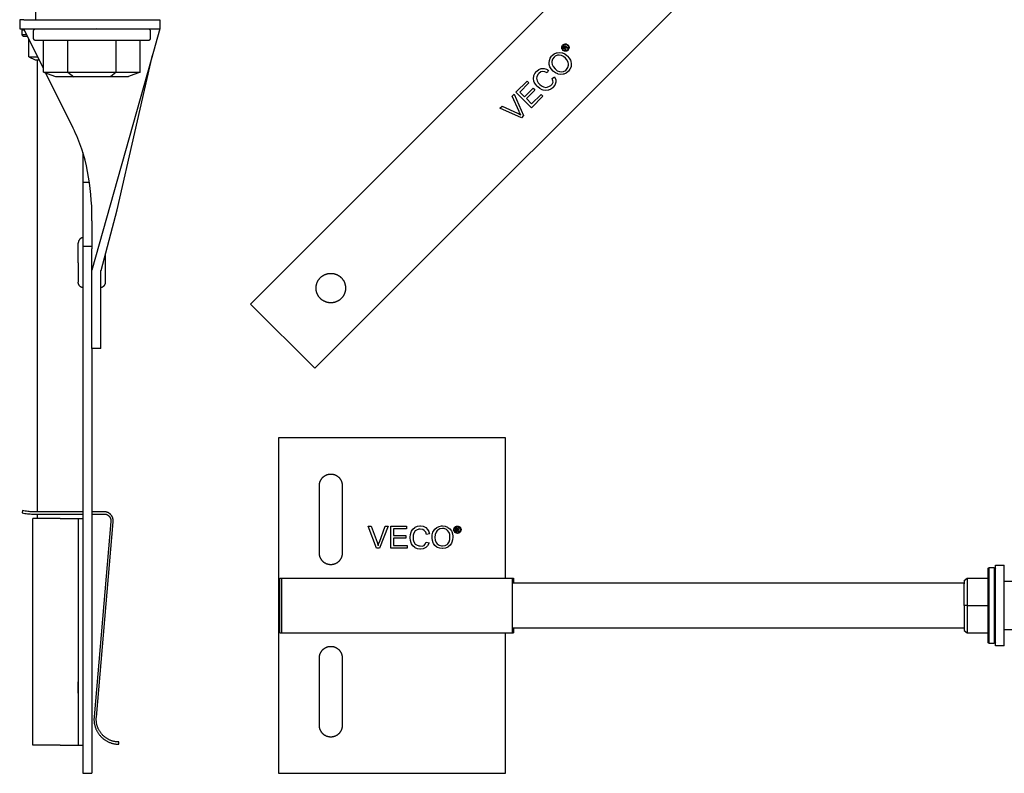
# Model space of a CAD drawing. Units: millimetres. Extents: x 2168 to 2909, y 348 to 669.
# Drawn here: x 2168 to 2385, y 348 to 514 of the extents above; entities that cross this region are included whole.
import ezdxf

# ---------------------------------------------------------------- set-up
doc = ezdxf.new("R2010")
doc.units = ezdxf.units.MM
doc.header["$LTSCALE"] = 100
doc.layers.add('GIP_Visible', color=7, linetype='Continuous')

# ---------------------------------------------------------------- blocks, each defined once
blk = doc.blocks.new('VECO-Isotherm-GP-D10-160-M8+ZB_1')
at = {"layer": 'GIP_Visible'}
for points in [[(3.56, 166.18), (3.56, 175.08)], [(0.93, 166.18), (0.22, 166.18), (0.05, 166.18), (0.01, 166.18), (0, 166.18), (0, 166.18), (0, 166.18), (0, 166.18), (0, 166.18), (0, 166.18)], [(0, 166.18), (0, 164.18), (5.92, 164.18)], [(0.92, 166.18), (0.92, 166.18), (0.92, 166.18), (0.92, 166.18), (0.93, 166.18), (0.94, 166.18), (1, 166.18), (1.27, 166.18), (2.39, 166.18), (5.92, 166.18)], [(5.92, 166.18), (30.92, 166.18), (30.92, 166.18)], [(12.41, 166.17), (12.4, 166.17), (12.4, 166.17), (12.4, 166.17), (12.4, 166.17), (12.4, 166.17), (12.4, 166.17), (12.4, 166.17)], [(30.92, 166.18), (30.92, 164.18)], [(0.56, 163.91), (0.83, 164.18)], [(0.56, 163.91), (0.56, 163.91), (0.56, 163.91), (0.56, 163.91), (0.56, 163.91), (0.56, 163.91), (0.57, 163.91), (0.59, 163.91), (0.68, 163.91), (1.05, 163.91)], [(0.56, 162.86), (0.56, 163.91)], [(0.77, 162.56), (0.56, 162.86)], [(1.58, 162.86), (0.81, 162.86), (0.62, 162.86), (0.57, 162.86), (0.56, 162.86), (0.56, 162.86), (0.56, 162.86), (0.56, 162.86), (0.56, 162.86), (0.56, 162.86)], [(5.25, 155.44), (0.92, 164.18)], [(3.06, 163.69), (3.06, 163.7), (3.06, 163.71), (3.06, 163.72), (3.06, 163.73), (3.06, 163.74), (3.06, 163.75), (3.06, 163.77), (3.07, 163.78), (3.07, 163.79), (3.07, 163.8), (3.07, 163.81), (3.08, 163.82), (3.08, 163.83), (3.08, 163.85), (3.09, 163.86), (3.09, 163.87), (3.1, 163.88), (3.1, 163.89), (3.11, 163.9), (3.11, 163.91), (3.12, 163.92), (3.12, 163.93), (3.13, 163.95), (3.14, 163.96), (3.14, 163.97), (3.15, 163.98), (3.16, 163.99), (3.17, 164), (3.18, 164.01), (3.18, 164.02), (3.19, 164.03), (3.2, 164.03), (3.21, 164.04), (3.22, 164.05), (3.23, 164.06), (3.24, 164.07), (3.25, 164.08), (3.26, 164.08), (3.27, 164.09), (3.28, 164.1), (3.29, 164.1), (3.3, 164.11), (3.31, 164.12), (3.32, 164.12), (3.33, 164.13), (3.34, 164.13), (3.36, 164.14), (3.37, 164.14), (3.38, 164.15), (3.39, 164.15), (3.4, 164.16), (3.41, 164.16), (3.42, 164.16), (3.44, 164.16), (3.45, 164.17), (3.46, 164.17), (3.47, 164.17), (3.48, 164.17), (3.49, 164.17), (3.5, 164.18), (3.51, 164.18), (3.53, 164.18), (3.54, 164.18), (3.55, 164.18)], [(3.06, 162.07), (3.06, 163.69)], [(5.92, 164.18), (30.92, 164.18), (30.92, 164.18)], [(16.96, 164.23), (17.01, 164.18)], [(28.3, 164.18), (28.31, 164.18), (28.32, 164.18), (28.33, 164.18), (28.34, 164.18), (28.35, 164.17), (28.36, 164.17), (28.37, 164.17), (28.38, 164.17), (28.4, 164.17), (28.41, 164.16), (28.42, 164.16), (28.43, 164.16), (28.44, 164.16), (28.45, 164.15), (28.46, 164.15), (28.48, 164.14), (28.49, 164.14), (28.5, 164.13), (28.51, 164.13), (28.52, 164.12), (28.53, 164.12), (28.54, 164.11), (28.55, 164.1), (28.56, 164.1), (28.57, 164.09), (28.58, 164.08), (28.59, 164.08), (28.6, 164.07), (28.61, 164.06), (28.62, 164.05), (28.63, 164.04), (28.64, 164.03), (28.65, 164.03), (28.66, 164.02), (28.67, 164.01), (28.68, 164), (28.68, 163.99), (28.69, 163.98), (28.7, 163.97), (28.71, 163.96), (28.71, 163.95), (28.72, 163.93), (28.72, 163.92), (28.73, 163.91), (28.74, 163.9), (28.74, 163.89), (28.75, 163.88), (28.75, 163.87), (28.75, 163.86), (28.76, 163.85), (28.76, 163.83), (28.77, 163.82), (28.77, 163.81), (28.77, 163.8), (28.77, 163.79), (28.78, 163.78), (28.78, 163.77), (28.78, 163.75), (28.78, 163.74), (28.78, 163.73), (28.78, 163.72), (28.78, 163.71), (28.78, 163.7), (28.78, 163.69)], [(28.78, 163.69), (28.78, 162.07)], [(30.92, 164.18), (28.99, 157.31)], [(0.77, 162.56), (0.77, 162.56), (0.77, 162.56), (0.77, 162.56), (0.77, 162.56), (0.77, 162.56), (0.78, 162.56), (0.83, 162.56), (1, 162.56), (1.73, 162.56)], [(1.99, 158.01), (1.99, 162.03)], [(3.38, 161.61), (3.37, 161.61), (3.36, 161.62), (3.36, 161.62), (3.35, 161.62), (3.34, 161.63), (3.33, 161.63), (3.32, 161.64), (3.31, 161.64), (3.31, 161.64), (3.3, 161.65), (3.29, 161.65), (3.28, 161.66), (3.27, 161.66), (3.27, 161.67), (3.26, 161.67), (3.25, 161.68), (3.24, 161.69), (3.24, 161.69), (3.23, 161.7), (3.22, 161.7), (3.22, 161.71), (3.21, 161.72), (3.2, 161.72), (3.2, 161.73), (3.19, 161.74), (3.18, 161.74), (3.18, 161.75), (3.17, 161.76), (3.16, 161.77), (3.16, 161.77), (3.15, 161.78), (3.15, 161.79), (3.14, 161.8), (3.14, 161.81), (3.13, 161.81), (3.13, 161.82), (3.12, 161.83), (3.12, 161.84), (3.11, 161.85), (3.11, 161.86), (3.1, 161.86), (3.1, 161.87), (3.1, 161.88), (3.09, 161.89), (3.09, 161.9), (3.08, 161.91), (3.08, 161.92), (3.08, 161.93), (3.08, 161.94), (3.07, 161.94), (3.07, 161.95), (3.07, 161.96), (3.07, 161.97), (3.07, 161.98), (3.06, 161.99), (3.06, 162), (3.06, 162.01), (3.06, 162.02), (3.06, 162.03), (3.06, 162.04), (3.06, 162.04), (3.06, 162.05), (3.06, 162.06), (3.06, 162.07)], [(28.46, 161.61), (28.46, 161.61), (3.38, 161.61), (3.38, 161.61)], [(5.25, 154.61), (5.25, 161.61)], [(10.58, 154.61), (10.58, 161.61)], [(21.25, 154.61), (21.25, 161.61)], [(26.59, 154.61), (26.59, 161.61)], [(28.78, 162.07), (28.78, 162.06), (28.78, 162.05), (28.78, 162.04), (28.78, 162.04), (28.78, 162.03), (28.78, 162.02), (28.78, 162.01), (28.78, 162), (28.78, 161.99), (28.78, 161.98), (28.78, 161.97), (28.77, 161.96), (28.77, 161.95), (28.77, 161.94), (28.77, 161.94), (28.76, 161.93), (28.76, 161.92), (28.76, 161.91), (28.75, 161.9), (28.75, 161.89), (28.75, 161.88), (28.74, 161.87), (28.74, 161.86), (28.74, 161.86), (28.73, 161.85), (28.73, 161.84), (28.72, 161.83), (28.72, 161.82), (28.71, 161.81), (28.71, 161.81), (28.7, 161.8), (28.7, 161.79), (28.69, 161.78), (28.69, 161.77), (28.68, 161.77), (28.67, 161.76), (28.67, 161.75), (28.66, 161.74), (28.65, 161.74), (28.65, 161.73), (28.64, 161.72), (28.63, 161.72), (28.63, 161.71), (28.62, 161.7), (28.61, 161.7), (28.61, 161.69), (28.6, 161.69), (28.59, 161.68), (28.58, 161.67), (28.58, 161.67), (28.57, 161.66), (28.56, 161.66), (28.55, 161.65), (28.54, 161.65), (28.54, 161.64), (28.53, 161.64), (28.52, 161.64), (28.51, 161.63), (28.5, 161.63), (28.5, 161.62), (28.49, 161.62), (28.48, 161.62), (28.47, 161.61), (28.46, 161.61)], [(1.99, 158.01), (3.98, 158.01)], [(1.99, 158.01), (3.42, 157.36)], [(3.42, 157.36), (3.42, 157.36), (3.42, 157.36), (3.42, 157.36), (3.42, 157.36), (3.43, 157.36), (3.44, 157.36), (3.48, 157.36), (3.65, 157.36), (4.3, 157.36)], [(3.92, 57.68), (3.92, 157.36)], [(28.99, 157.31), (15.92, 110.93)], [(5.25, 154.61), (10.58, 154.61)], [(5.25, 154.61), (7.87, 153.63)], [(11.79, 142.24), (5.76, 154.42)], [(10.58, 154.61), (11.92, 153.61)], [(10.58, 154.61), (21.25, 154.61)], [(21.25, 154.61), (20.01, 153.61)], [(21.25, 154.61), (23.92, 154.61)], [(23.92, 154.61), (26.59, 154.61)], [(26.59, 154.61), (23.97, 153.63)], [(7.92, 153.61), (7.87, 153.63)], [(11.92, 153.61), (9.07, 153.61), (8.21, 153.61), (7.99, 153.61), (7.94, 153.61), (7.93, 153.61), (7.92, 153.61), (7.92, 153.61), (7.92, 153.61), (7.92, 153.61)], [(20.01, 153.61), (11.92, 153.61)], [(22.85, 153.61), (20.01, 153.61)], [(23.92, 153.61), (22.85, 153.61)], [(23.97, 153.63), (23.92, 153.61)], [(15.92, 122.42), (15.91, 123.74), (15.87, 125.06), (15.79, 126.36), (15.69, 127.66), (15.56, 128.95), (15.4, 130.23), (15.2, 131.49), (14.97, 132.74), (14.7, 133.98), (14.4, 135.21), (14.06, 136.42), (13.69, 137.62), (13.27, 138.8), (12.82, 139.97), (12.58, 140.54), (12.33, 141.11), (12.07, 141.68), (11.79, 142.24)], [(13.92, 136.89), (13.92, 130.29)], [(15.39, 130.29), (13.92, 130.29)], [(13.92, 130.29), (13.92, 116.14)], [(15.92, 121.82), (15.92, 122.42)], [(15.92, 121.82), (15.92, 116.14)], [(13.92, 118.12), (13.9, 118.12), (13.88, 118.12), (13.86, 118.12), (13.85, 118.11), (13.83, 118.11), (13.81, 118.11), (13.79, 118.1), (13.77, 118.1), (13.75, 118.09), (13.73, 118.09), (13.71, 118.08), (13.69, 118.07), (13.67, 118.07), (13.65, 118.06), (13.64, 118.05), (13.62, 118.04), (13.59, 118.03), (13.57, 118.02), (13.54, 118.01), (13.51, 117.99), (13.49, 117.98), (13.46, 117.96), (13.44, 117.95), (13.42, 117.93), (13.39, 117.91), (13.37, 117.89), (13.35, 117.87), (13.32, 117.85), (13.3, 117.83), (13.28, 117.81), (13.26, 117.79), (13.24, 117.77), (13.22, 117.75), (13.2, 117.72), (13.18, 117.7), (13.16, 117.67), (13.14, 117.65), (13.12, 117.62), (13.11, 117.6), (13.09, 117.57), (13.08, 117.54), (13.06, 117.52), (13.05, 117.49), (13.03, 117.46), (13.02, 117.43), (13.01, 117.41), (13, 117.38), (12.99, 117.35), (12.98, 117.32), (12.97, 117.29), (12.96, 117.26), (12.95, 117.24), (12.94, 117.21), (12.94, 117.18), (12.93, 117.15), (12.93, 117.12), (12.92, 117.09), (12.92, 117.06), (12.91, 117.03), (12.91, 117.01), (12.91, 116.98), (12.91, 116.95), (12.91, 116.92), (12.91, 116.9)], [(17.92, 118.04), (17.92, 118)], [(17.92, 118), (17.92, 118.03)], [(12.91, 112.6), (12.91, 116.9), (12.91, 116.9)], [(15.92, 116.14), (13.92, 116.14)], [(13.92, 116.14), (13.92, 0)], [(15.92, 116.14), (15.92, 115.65)], [(15.92, 110.93), (15.92, 115.65)], [(18.86, 114.3), (18.86, 112.6)], [(12.91, 112.6), (12.91, 108.31), (12.91, 108.31)], [(15.92, 94.86), (15.92, 110.93)], [(18.86, 112.6), (18.86, 108.31), (18.86, 108.31)], [(12.91, 108.31), (12.91, 108.32)], [(13.92, 107.08), (13.9, 107.09), (13.88, 107.09), (13.86, 107.09), (13.85, 107.09), (13.83, 107.1), (13.81, 107.1), (13.79, 107.11), (13.77, 107.11), (13.75, 107.12), (13.73, 107.12), (13.71, 107.13), (13.69, 107.13), (13.67, 107.14), (13.65, 107.15), (13.64, 107.16), (13.62, 107.16), (13.59, 107.18), (13.57, 107.19), (13.54, 107.2), (13.51, 107.22), (13.49, 107.23), (13.46, 107.25), (13.44, 107.26), (13.42, 107.28), (13.39, 107.3), (13.37, 107.31), (13.35, 107.33), (13.32, 107.35), (13.3, 107.37), (13.28, 107.4), (13.26, 107.42), (13.24, 107.44), (13.22, 107.46), (13.2, 107.49), (13.18, 107.51), (13.16, 107.53), (13.14, 107.56), (13.12, 107.58), (13.11, 107.61), (13.09, 107.64), (13.08, 107.66), (13.06, 107.69), (13.05, 107.72), (13.03, 107.75), (13.02, 107.77), (13.01, 107.8), (13, 107.83), (12.99, 107.86), (12.98, 107.89), (12.97, 107.92), (12.96, 107.94), (12.95, 107.97), (12.94, 108), (12.94, 108.03), (12.93, 108.06), (12.93, 108.09), (12.92, 108.12), (12.92, 108.14), (12.91, 108.17), (12.91, 108.2), (12.91, 108.23), (12.91, 108.26), (12.91, 108.29), (12.91, 108.31)], [(18.86, 108.31), (18.86, 108.29), (18.86, 108.26), (18.86, 108.23), (18.85, 108.2), (18.85, 108.17), (18.85, 108.14), (18.84, 108.12), (18.84, 108.09), (18.83, 108.06), (18.83, 108.03), (18.82, 108), (18.82, 107.97), (18.81, 107.94), (18.8, 107.92), (18.79, 107.89), (18.78, 107.86), (18.77, 107.83), (18.76, 107.8), (18.75, 107.77), (18.73, 107.75), (18.72, 107.72), (18.71, 107.69), (18.69, 107.66), (18.68, 107.64), (18.66, 107.61), (18.64, 107.58), (18.63, 107.56), (18.61, 107.53), (18.59, 107.51), (18.57, 107.49), (18.55, 107.46), (18.53, 107.44), (18.51, 107.42), (18.5, 107.4), (18.48, 107.39), (18.46, 107.37), (18.45, 107.36), (18.43, 107.34), (18.41, 107.33), (18.39, 107.31), (18.38, 107.3), (18.36, 107.28), (18.34, 107.27), (18.32, 107.26), (18.3, 107.24), (18.28, 107.23), (18.26, 107.22), (18.24, 107.21), (18.22, 107.2), (18.2, 107.19), (18.18, 107.18), (18.16, 107.17), (18.14, 107.16), (18.12, 107.15), (18.1, 107.15), (18.08, 107.14), (18.06, 107.13), (18.04, 107.12), (18.02, 107.12), (18, 107.11), (17.98, 107.11), (17.96, 107.1), (17.94, 107.1), (17.92, 107.09)], [(15.92, 93.69), (15.92, 93.69), (15.92, 93.69), (15.92, 93.69), (15.92, 93.69), (15.92, 93.7), (15.92, 93.71), (15.92, 93.78), (15.92, 94.02), (15.92, 94.86)], [(17.92, 93.69), (15.92, 93.69)], [(15.92, 93.69), (15.92, 0)], [(17.92, 93.69), (17.92, 93.69), (17.92, 93.69), (17.92, 93.69), (17.92, 93.69), (17.92, 93.7), (17.92, 93.71), (17.92, 93.78), (17.92, 94.02), (17.92, 94.86)], [(0.63, 57.94), (0.52, 57.46)], [(0.52, 57.46), (0.81, 57.39), (1.11, 57.33), (1.41, 57.29), (1.71, 57.25), (2.01, 57.22), (2.32, 57.2), (2.62, 57.18), (2.92, 57.18)], [(2.92, 57.68), (2.63, 57.68), (2.34, 57.69), (2.06, 57.72), (1.77, 57.74), (1.48, 57.78), (1.2, 57.83), (0.91, 57.88), (0.63, 57.94)], [(13.92, 57.68), (2.92, 57.68)], [(2.92, 57.18), (13.93, 57.18)], [(3.92, 56.18), (3.92, 57.18)], [(18.62, 57.68), (15.92, 57.68)], [(15.93, 57.18), (18.62, 57.18)], [(20.61, 55.49), (20.61, 55.54), (20.62, 55.59), (20.62, 55.64), (20.62, 55.69), (20.62, 55.74), (20.62, 55.8), (20.61, 55.85), (20.61, 55.9), (20.6, 55.95), (20.59, 56), (20.58, 56.06), (20.57, 56.11), (20.56, 56.16), (20.55, 56.21), (20.53, 56.26), (20.52, 56.31), (20.5, 56.36), (20.48, 56.41), (20.46, 56.46), (20.44, 56.51), (20.42, 56.55), (20.39, 56.6), (20.37, 56.65), (20.34, 56.69), (20.32, 56.74), (20.29, 56.78), (20.26, 56.82), (20.23, 56.87), (20.2, 56.91), (20.17, 56.95), (20.13, 56.99), (20.1, 57.02), (20.06, 57.06), (20.03, 57.1), (19.99, 57.13), (19.95, 57.17), (19.92, 57.2), (19.88, 57.23), (19.83, 57.27), (19.79, 57.3), (19.75, 57.33), (19.71, 57.36), (19.66, 57.38), (19.62, 57.41), (19.57, 57.44), (19.52, 57.46), (19.48, 57.48), (19.43, 57.51), (19.38, 57.53), (19.33, 57.55), (19.28, 57.57), (19.23, 57.58), (19.18, 57.6), (19.13, 57.61), (19.08, 57.62), (19.03, 57.64), (18.98, 57.65), (18.93, 57.65), (18.87, 57.66), (18.82, 57.67), (18.77, 57.67), (18.72, 57.68), (18.67, 57.68), (18.62, 57.68)], [(18.62, 57.18), (18.66, 57.18), (18.7, 57.18), (18.73, 57.17), (18.77, 57.17), (18.81, 57.17), (18.85, 57.16), (18.89, 57.15), (18.93, 57.15), (18.96, 57.14), (19, 57.13), (19.04, 57.12), (19.08, 57.11), (19.12, 57.09), (19.15, 57.08), (19.19, 57.07), (19.23, 57.05), (19.26, 57.03), (19.3, 57.02), (19.33, 57), (19.37, 56.98), (19.4, 56.96), (19.43, 56.94), (19.47, 56.92), (19.5, 56.89), (19.53, 56.87), (19.56, 56.85), (19.59, 56.82), (19.62, 56.79), (19.65, 56.77), (19.68, 56.74), (19.7, 56.71), (19.73, 56.69), (19.75, 56.66), (19.78, 56.63), (19.8, 56.6), (19.83, 56.57), (19.85, 56.54), (19.87, 56.51), (19.89, 56.47), (19.91, 56.44), (19.93, 56.4), (19.95, 56.37), (19.97, 56.34), (19.98, 56.3), (20, 56.26), (20.02, 56.23), (20.03, 56.19), (20.04, 56.15), (20.05, 56.11), (20.07, 56.08), (20.08, 56.04), (20.08, 56), (20.09, 55.96), (20.1, 55.92), (20.11, 55.88), (20.11, 55.84), (20.11, 55.81), (20.12, 55.77), (20.12, 55.73), (20.12, 55.69), (20.12, 55.65), (20.12, 55.61), (20.12, 55.57), (20.11, 55.54)], [(2.92, 6.18), (2.92, 56.18)], [(8.92, 56.18), (4.68, 56.18), (3.34, 56.18), (3.02, 56.18), (2.95, 56.18), (2.93, 56.18), (2.92, 56.18), (2.92, 56.18), (2.92, 56.18), (2.92, 56.18)], [(8.92, 56.18), (12.92, 56.18)], [(12.92, 56.18), (13.92, 56.18)], [(12.92, 56.18), (12.92, 6.18)], [(20.11, 55.54), (16.41, 12.43)], [(16.9, 12.38), (20.61, 55.49)], [(12.92, 17.68), (12.92, 19.45), (12.92, 20), (12.92, 20.14), (12.92, 20.17), (12.92, 20.18), (12.92, 20.18), (12.92, 20.18), (12.92, 20.18), (12.92, 20.18)], [(16.41, 12.43), (16.39, 12.29), (16.39, 12.15), (16.38, 12.01), (16.38, 11.87), (16.38, 11.73), (16.39, 11.59), (16.4, 11.44), (16.41, 11.3), (16.43, 11.16), (16.45, 11.02), (16.48, 10.87), (16.51, 10.73), (16.54, 10.59), (16.58, 10.45), (16.62, 10.31), (16.66, 10.17), (16.71, 10.04), (16.76, 9.9), (16.82, 9.77), (16.88, 9.63), (16.94, 9.5), (17, 9.37), (17.07, 9.25), (17.14, 9.12), (17.22, 9), (17.29, 8.88), (17.37, 8.76), (17.46, 8.65), (17.54, 8.53), (17.63, 8.42), (17.72, 8.32), (17.81, 8.21), (17.91, 8.11), (18.01, 8.01), (18.11, 7.91), (18.21, 7.82), (18.32, 7.72), (18.43, 7.63), (18.54, 7.54), (18.65, 7.46), (18.77, 7.38), (18.89, 7.3), (19.01, 7.22), (19.14, 7.14), (19.27, 7.07), (19.39, 7.01), (19.52, 6.94), (19.66, 6.88), (19.79, 6.83), (19.93, 6.77), (20.06, 6.72), (20.2, 6.68), (20.34, 6.63), (20.48, 6.59), (20.62, 6.56), (20.76, 6.53), (20.9, 6.5), (21.04, 6.48), (21.18, 6.46), (21.32, 6.44), (21.46, 6.43), (21.6, 6.42), (21.74, 6.41), (21.88, 6.41)], [(21.88, 6.91), (21.75, 6.91), (21.63, 6.92), (21.5, 6.93), (21.37, 6.94), (21.24, 6.95), (21.11, 6.97), (20.99, 6.99), (20.86, 7.02), (20.73, 7.05), (20.6, 7.08), (20.48, 7.11), (20.35, 7.15), (20.23, 7.19), (20.1, 7.24), (19.98, 7.29), (19.86, 7.34), (19.74, 7.39), (19.62, 7.45), (19.5, 7.51), (19.39, 7.58), (19.28, 7.65), (19.16, 7.72), (19.06, 7.79), (18.95, 7.86), (18.84, 7.94), (18.74, 8.02), (18.64, 8.1), (18.54, 8.19), (18.45, 8.28), (18.36, 8.36), (18.27, 8.46), (18.18, 8.55), (18.1, 8.64), (18.02, 8.74), (17.94, 8.84), (17.86, 8.94), (17.78, 9.05), (17.71, 9.15), (17.64, 9.26), (17.57, 9.38), (17.51, 9.49), (17.45, 9.6), (17.39, 9.72), (17.33, 9.84), (17.28, 9.96), (17.23, 10.08), (17.18, 10.21), (17.14, 10.33), (17.1, 10.46), (17.06, 10.58), (17.03, 10.71), (17, 10.84), (16.97, 10.97), (16.95, 11.1), (16.93, 11.23), (16.91, 11.36), (16.9, 11.49), (16.89, 11.62), (16.88, 11.75), (16.88, 11.87), (16.88, 12), (16.89, 12.13), (16.89, 12.26), (16.9, 12.38)], [(21.88, 6.41), (21.88, 6.91)], [(8.92, 6.18), (4.68, 6.18), (3.34, 6.18), (3.02, 6.18), (2.95, 6.18), (2.93, 6.18), (2.92, 6.18), (2.92, 6.18), (2.92, 6.18), (2.92, 6.18)], [(8.92, 6.18), (12.92, 6.18)], [(12.92, 6.18), (13.92, 6.18)], [(13.92, 0), (15.92, 0)]]:
    blk.add_lwpolyline(points, dxfattribs=at)
blk.add_lwpolyline([(17.92, 94.86), (17.92, 110.78, -0.064561), (17.94, 110.91), (21.46, 124.28), (29.29, 158.39)], format="xyb", dxfattribs=at)
blk = doc.blocks.new('VECO-Isotherm-GP-D10-160-M8+ZB_2')
at = {"layer": 'GIP_Visible'}
for points in [[(94.5, 197.96), (0, 103.46)], [(14.14, 89.32), (109.73, 184.9)], [(69.58, 160.22), (69.52, 160.06), (69.5, 160.04), (69.58, 160.06), (69.76, 160.04), (69.8, 160.03), (70, 159.98), (69.87, 159.86), (69.72, 159.9), (69.52, 159.94), (69.47, 159.94), (69.37, 159.88), (69.31, 159.82), (69.58, 159.56), (69.48, 159.47), (68.86, 160.08), (69.07, 160.29), (69.22, 160.42), (69.25, 160.44), (69.38, 160.45), (69.5, 160.39), (69.57, 160.23)], [(0, 103.46), (14.14, 89.32)], [(6.18, 74), (6.18, 62.62), (6.18, 48.48), (6.18, 25.3), (6.18, 11.17), (6.18, 0)], [(56.18, 74), (6.18, 74)], [(56.18, 43), (56.18, 74)], [(15.18, 63.5), (15.18, 63.56), (15.18, 63.61), (15.18, 63.67), (15.19, 63.72), (15.19, 63.78), (15.2, 63.84), (15.21, 63.9), (15.22, 63.95), (15.23, 64.01), (15.24, 64.07), (15.26, 64.13), (15.27, 64.19), (15.29, 64.25), (15.31, 64.3), (15.33, 64.36), (15.35, 64.42), (15.38, 64.48), (15.4, 64.54), (15.43, 64.59), (15.46, 64.65), (15.49, 64.7), (15.52, 64.76), (15.55, 64.81), (15.59, 64.87), (15.62, 64.92), (15.66, 64.97), (15.7, 65.03), (15.74, 65.08), (15.78, 65.13), (15.82, 65.17), (15.86, 65.22), (15.91, 65.27), (15.96, 65.31), (16, 65.36), (16.05, 65.4), (16.1, 65.44), (16.15, 65.48), (16.2, 65.52), (16.26, 65.56), (16.31, 65.59), (16.36, 65.63), (16.42, 65.66), (16.47, 65.69), (16.53, 65.72), (16.59, 65.75), (16.64, 65.78), (16.7, 65.8), (16.76, 65.82), (16.82, 65.85), (16.87, 65.87), (16.93, 65.89), (16.99, 65.9), (17.05, 65.92), (17.11, 65.93), (17.16, 65.95), (17.22, 65.96), (17.28, 65.97), (17.34, 65.98), (17.4, 65.98), (17.45, 65.99), (17.51, 65.99), (17.57, 66), (17.62, 66), (17.68, 66), (17.73, 66), (17.79, 66), (17.85, 65.99), (17.9, 65.99), (17.96, 65.98), (18.02, 65.98), (18.07, 65.97), (18.13, 65.96), (18.19, 65.95), (18.25, 65.93), (18.31, 65.92), (18.37, 65.9), (18.42, 65.89), (18.48, 65.87), (18.54, 65.85), (18.6, 65.82), (18.66, 65.8), (18.71, 65.78), (18.77, 65.75), (18.83, 65.72), (18.88, 65.69), (18.94, 65.66), (18.99, 65.63), (19.05, 65.59), (19.1, 65.56), (19.15, 65.52), (19.2, 65.48), (19.25, 65.44), (19.3, 65.4), (19.35, 65.36), (19.4, 65.31), (19.45, 65.27), (19.49, 65.22), (19.53, 65.17), (19.58, 65.13), (19.62, 65.08), (19.66, 65.03), (19.7, 64.97), (19.73, 64.92), (19.77, 64.87), (19.8, 64.81), (19.84, 64.76), (19.87, 64.7), (19.9, 64.65), (19.93, 64.59), (19.95, 64.54), (19.98, 64.48), (20, 64.42), (20.02, 64.36), (20.04, 64.3), (20.06, 64.25), (20.08, 64.19), (20.1, 64.13), (20.11, 64.07), (20.12, 64.01), (20.14, 63.95), (20.15, 63.9), (20.15, 63.84), (20.16, 63.78), (20.17, 63.72), (20.17, 63.67), (20.18, 63.61), (20.18, 63.56), (20.18, 63.5)], [(15.18, 48.5), (15.18, 63.5)], [(20.18, 63.5), (20.18, 48.5)], [(45.84, 53.74), (45.68, 53.67), (45.66, 53.67), (45.72, 53.62), (45.84, 53.48), (45.86, 53.45), (45.97, 53.28), (45.79, 53.28), (45.72, 53.41), (45.6, 53.59), (45.57, 53.62), (45.45, 53.65), (45.37, 53.65), (45.37, 53.28), (45.24, 53.28), (45.24, 54.15), (45.53, 54.15), (45.72, 54.14), (45.75, 54.13), (45.86, 54.04), (45.91, 53.92), (45.84, 53.75)], [(17.68, 46), (17.62, 46), (17.57, 46), (17.51, 46.01), (17.45, 46.01), (17.4, 46.02), (17.34, 46.02), (17.28, 46.03), (17.22, 46.04), (17.16, 46.05), (17.11, 46.07), (17.05, 46.08), (16.99, 46.1), (16.93, 46.11), (16.87, 46.13), (16.82, 46.15), (16.76, 46.18), (16.7, 46.2), (16.64, 46.22), (16.59, 46.25), (16.53, 46.28), (16.47, 46.31), (16.42, 46.34), (16.36, 46.37), (16.31, 46.41), (16.26, 46.44), (16.2, 46.48), (16.15, 46.52), (16.1, 46.56), (16.05, 46.6), (16, 46.64), (15.96, 46.69), (15.91, 46.73), (15.86, 46.78), (15.82, 46.83), (15.78, 46.87), (15.74, 46.92), (15.7, 46.97), (15.66, 47.03), (15.62, 47.08), (15.59, 47.13), (15.55, 47.19), (15.52, 47.24), (15.49, 47.3), (15.46, 47.35), (15.43, 47.41), (15.4, 47.46), (15.38, 47.52), (15.35, 47.58), (15.33, 47.64), (15.31, 47.7), (15.29, 47.75), (15.27, 47.81), (15.26, 47.87), (15.24, 47.93), (15.23, 47.99), (15.22, 48.05), (15.21, 48.1), (15.2, 48.16), (15.19, 48.22), (15.19, 48.28), (15.18, 48.33), (15.18, 48.39), (15.18, 48.44), (15.18, 48.5)], [(20.18, 48.5), (20.18, 48.44), (20.18, 48.39), (20.17, 48.33), (20.17, 48.28), (20.16, 48.22), (20.15, 48.16), (20.15, 48.1), (20.14, 48.05), (20.12, 47.99), (20.11, 47.93), (20.1, 47.87), (20.08, 47.81), (20.06, 47.75), (20.04, 47.7), (20.02, 47.64), (20, 47.58), (19.98, 47.52), (19.95, 47.46), (19.93, 47.41), (19.9, 47.35), (19.87, 47.3), (19.84, 47.24), (19.8, 47.19), (19.77, 47.13), (19.73, 47.08), (19.7, 47.03), (19.66, 46.97), (19.62, 46.92), (19.58, 46.87), (19.53, 46.83), (19.49, 46.78), (19.45, 46.73), (19.4, 46.69), (19.35, 46.64), (19.3, 46.6), (19.25, 46.56), (19.2, 46.52), (19.15, 46.48), (19.1, 46.44), (19.05, 46.41), (18.99, 46.37), (18.94, 46.34), (18.88, 46.31), (18.83, 46.28), (18.77, 46.25), (18.71, 46.22), (18.66, 46.2), (18.6, 46.18), (18.54, 46.15), (18.48, 46.13), (18.42, 46.11), (18.37, 46.1), (18.31, 46.08), (18.25, 46.07), (18.19, 46.05), (18.13, 46.04), (18.07, 46.03), (18.02, 46.02), (17.96, 46.02), (17.9, 46.01), (17.85, 46.01), (17.79, 46), (17.73, 46), (17.68, 46)], [(164.23, 37), (164.23, 43.31), (164.23, 45.29), (164.23, 45.77), (164.23, 45.89), (164.23, 45.91), (164.23, 45.92), (164.23, 45.92), (164.23, 45.92), (164.23, 45.92)], [(164.23, 45.92), (166.18, 45.92)], [(166.18, 37), (166.18, 43.31), (166.18, 45.29), (166.18, 45.77), (166.18, 45.89), (166.18, 45.91), (166.18, 45.92), (166.18, 45.92), (166.18, 45.92), (166.18, 45.92)], [(162.56, 45.15), (162.86, 45.36)], [(162.56, 45.15), (162.56, 45.15), (162.56, 28.85), (162.56, 28.85)], [(162.86, 45.36), (163.91, 45.36)], [(162.86, 28.64), (162.86, 28.64), (162.86, 45.36), (162.86, 45.36)], [(163.91, 45.36), (164.23, 45.04)], [(163.91, 45.36), (163.91, 45.36), (163.91, 28.64), (163.91, 28.64)], [(6.41, 31), (6.41, 43)], [(6.41, 43), (6.91, 43)], [(6.91, 31), (6.91, 43)], [(6.91, 43), (12.38, 43)], [(12.38, 43), (55.49, 43)], [(55.49, 43), (57.68, 43), (57.68, 43)], [(57.68, 43), (57.68, 31)], [(57.68, 43), (57.94, 43)], [(57.68, 42), (157.36, 42)], [(57.94, 43), (57.94, 42)], [(157.36, 42.5), (158.01, 43.01)], [(157.36, 42.5), (157.36, 42.5), (157.36, 42.5), (157.36, 42.5), (157.36, 42.5), (157.36, 42.5), (157.36, 42.49), (157.36, 42.45), (157.36, 42.3), (157.36, 41.75)], [(157.36, 37), (157.36, 41.75)], [(158.01, 43.01), (162.56, 43.01)], [(158.01, 43.01), (158.01, 40), (158.01, 37)], [(166.18, 42.36), (175.08, 42.36)], [(158.01, 37), (157.36, 37)], [(157.36, 37), (157.36, 32.25)], [(158.01, 37), (162.56, 37)], [(158.01, 37), (158.01, 31)], [(164.23, 28.08), (164.23, 28.08), (164.23, 28.08), (164.23, 28.08), (164.23, 28.09), (164.23, 28.11), (164.23, 28.23), (164.23, 28.71), (164.23, 30.69), (164.23, 37)], [(166.18, 28.08), (166.18, 28.08), (166.18, 28.08), (166.18, 28.08), (166.18, 28.09), (166.18, 28.11), (166.18, 28.23), (166.18, 28.71), (166.18, 30.69), (166.18, 37)], [(6.41, 31), (6.91, 31)], [(6.91, 31), (12.38, 31)], [(12.38, 31), (55.49, 31)], [(55.49, 31), (57.68, 31), (57.68, 31)], [(56.18, 0), (56.18, 31)], [(157.36, 32), (57.68, 32)], [(57.68, 31), (57.68, 31), (57.68, 31), (57.68, 31), (57.68, 31), (57.68, 31), (57.68, 31), (57.69, 31), (57.74, 31), (57.94, 31)], [(57.94, 32), (57.94, 31)], [(157.36, 32.25), (157.36, 31.5), (157.36, 31.5)], [(157.36, 31.5), (158.01, 31)], [(158.01, 31), (162.56, 31)], [(175.08, 31.64), (166.18, 31.64)], [(162.86, 28.64), (162.56, 28.85)], [(163.91, 28.64), (162.86, 28.64)], [(164.23, 28.96), (163.91, 28.64)], [(166.18, 28.08), (164.23, 28.08)], [(6.18, 0), (56.18, 0)]]:
    blk.add_lwpolyline(points, dxfattribs=at)
for points in [[(68.98, 160.71), (69.15, 160.8), (69.2, 160.81), (69.37, 160.84), (69.55, 160.83), (69.62, 160.82), (69.79, 160.74), (69.94, 160.64), (69.98, 160.61), (70.09, 160.46), (70.17, 160.3), (70.19, 160.24), (70.22, 160.06), (70.2, 159.88), (70.19, 159.82), (70.12, 159.65), (70.02, 159.5), (69.99, 159.46), (69.84, 159.35), (69.68, 159.27), (69.62, 159.25), (69.44, 159.22), (69.26, 159.24), (69.2, 159.25), (69.03, 159.32), (68.87, 159.42), (68.84, 159.46), (68.73, 159.6), (68.65, 159.77), (68.63, 159.83), (68.6, 160), (68.61, 160.19), (68.63, 160.25), (68.7, 160.43), (68.8, 160.57), (68.84, 160.61)], [(68.82, 160.37), (68.76, 160.22), (68.73, 160.03), (68.76, 159.86), (68.83, 159.69), (68.93, 159.56), (69.07, 159.45), (69.23, 159.38), (69.42, 159.36), (69.59, 159.38), (69.76, 159.46), (69.89, 159.56), (70, 159.7), (70.06, 159.86), (70.09, 160.04), (70.06, 160.21), (69.99, 160.38), (69.88, 160.51), (69.75, 160.62), (69.58, 160.69), (69.41, 160.71), (69.23, 160.69), (69.06, 160.61), (68.94, 160.51)], [(66.95, 158.66), (67.46, 158.87), (67.59, 158.9), (68.12, 158.98), (68.68, 158.89), (68.79, 158.87), (69.28, 158.64), (69.73, 158.29), (69.89, 158.16), (70.25, 157.7), (70.53, 157.23), (70.61, 157.02), (70.71, 156.47), (70.67, 155.91), (70.64, 155.82), (70.41, 155.3), (70.09, 154.84), (70.02, 154.78), (69.57, 154.42), (69.08, 154.19), (68.94, 154.14), (68.37, 154.09), (67.83, 154.18), (67.73, 154.21), (67.23, 154.45), (66.78, 154.78), (66.69, 154.86), (66.29, 155.33), (66, 155.82), (65.85, 156.32), (65.82, 156.65), (65.87, 157.18), (66.04, 157.69), (66.37, 158.14), (66.52, 158.29)], [(69.35, 160.03), (69.44, 160.18), (69.41, 160.28), (69.34, 160.31), (69.27, 160.3), (69.15, 160.21), (69.04, 160.1), (69.23, 159.91)], [(67.17, 158.12), (66.89, 157.91), (66.56, 157.46), (66.43, 156.94), (66.42, 156.76), (66.48, 156.3), (66.73, 155.83), (67.13, 155.33), (67.15, 155.31), (67.62, 154.94), (68.12, 154.73), (68.45, 154.7), (69, 154.76), (69.47, 155), (69.63, 155.17), (69.96, 155.62), (70.11, 156.13), (70.11, 156.35), (70.01, 156.84), (69.75, 157.33), (69.42, 157.69), (68.98, 158.06), (68.56, 158.29), (68.01, 158.38), (67.67, 158.34)], [(63.54, 155.22), (64.03, 155.41), (64.19, 155.44), (64.71, 155.44), (65.26, 155.28), (65.41, 155.2), (65.38, 155.16), (65.69, 155.02), (65.36, 154.47), (64.87, 154.7), (64.35, 154.76), (63.96, 154.66), (63.51, 154.34), (63.31, 154.11), (63.09, 153.59), (63.05, 153.27), (63.17, 152.73), (63.41, 152.29), (63.73, 151.92), (64.11, 151.59), (64.55, 151.35), (65.09, 151.24), (65.41, 151.27), (65.93, 151.5), (66.16, 151.69), (66.51, 151.98), (66.68, 152.37), (66.66, 152.68), (66.48, 153.25), (67.02, 153.59), (67.1, 153.45), (67.26, 152.89), (67.26, 152.37), (67.23, 152.21), (67.04, 151.72), (66.66, 151.25), (66.6, 151.19), (66.16, 150.85), (65.65, 150.63), (65.57, 150.62), (65.02, 150.55), (64.47, 150.65), (64.26, 150.73), (63.79, 151.01), (63.35, 151.38), (63.2, 151.53), (62.83, 151.97), (62.55, 152.44), (62.47, 152.65), (62.37, 153.2), (62.44, 153.75), (62.45, 153.84), (62.67, 154.34), (63.01, 154.78), (63.07, 154.84)], [(64.44, 149.32), (61.9, 146.78), (58.51, 150.18), (60.96, 152.63), (61.37, 152.23), (59.35, 150.21), (60.39, 149.17), (62.28, 151.06), (62.68, 150.65), (60.8, 148.77), (61.95, 147.61), (64.05, 149.71)], [(60.16, 145.05), (59.69, 144.57), (54.98, 146.65), (55.47, 147.14), (58.83, 145.57), (59.35, 145.31), (59.56, 145.19), (59.3, 145.68), (59.19, 145.92), (57.63, 149.3), (58.08, 149.76)], [(17.68, 103.75), (17.61, 103.75), (17.53, 103.75), (17.46, 103.76), (17.39, 103.76), (17.31, 103.77), (17.24, 103.78), (17.16, 103.79), (17.09, 103.8), (17.01, 103.82), (16.94, 103.84), (16.86, 103.85), (16.78, 103.88), (16.71, 103.9), (16.63, 103.92), (16.56, 103.95), (16.48, 103.98), (16.41, 104.01), (16.33, 104.04), (16.26, 104.08), (16.18, 104.11), (16.11, 104.15), (16.04, 104.19), (15.97, 104.24), (15.9, 104.28), (15.83, 104.33), (15.76, 104.37), (15.69, 104.42), (15.63, 104.48), (15.56, 104.53), (15.5, 104.59), (15.44, 104.64), (15.38, 104.7), (15.32, 104.76), (15.26, 104.82), (15.21, 104.89), (15.15, 104.95), (15.1, 105.02), (15.05, 105.08), (15, 105.15), (14.96, 105.22), (14.91, 105.29), (14.87, 105.36), (14.83, 105.43), (14.79, 105.51), (14.75, 105.58), (14.72, 105.65), (14.69, 105.73), (14.66, 105.8), (14.63, 105.88), (14.6, 105.95), (14.58, 106.03), (14.55, 106.11), (14.53, 106.18), (14.51, 106.26), (14.5, 106.33), (14.48, 106.41), (14.47, 106.48), (14.46, 106.56), (14.45, 106.63), (14.44, 106.71), (14.44, 106.78), (14.43, 106.86), (14.43, 106.93), (14.43, 107), (14.43, 107.07), (14.43, 107.14), (14.44, 107.22), (14.44, 107.29), (14.45, 107.37), (14.46, 107.44), (14.47, 107.52), (14.48, 107.59), (14.5, 107.67), (14.51, 107.74), (14.53, 107.82), (14.55, 107.89), (14.58, 107.97), (14.6, 108.05), (14.63, 108.12), (14.66, 108.2), (14.69, 108.27), (14.72, 108.35), (14.75, 108.42), (14.79, 108.49), (14.83, 108.57), (14.87, 108.64), (14.91, 108.71), (14.96, 108.78), (15, 108.85), (15.05, 108.92), (15.1, 108.98), (15.15, 109.05), (15.21, 109.11), (15.26, 109.18), (15.32, 109.24), (15.38, 109.3), (15.44, 109.36), (15.5, 109.41), (15.56, 109.47), (15.63, 109.52), (15.7, 109.58), (15.76, 109.63), (15.83, 109.67), (15.9, 109.72), (15.97, 109.76), (16.04, 109.81), (16.11, 109.85), (16.19, 109.89), (16.26, 109.92), (16.33, 109.96), (16.41, 109.99), (16.48, 110.02), (16.56, 110.05), (16.63, 110.08), (16.71, 110.1), (16.78, 110.12), (16.86, 110.15), (16.94, 110.16), (17.01, 110.18), (17.09, 110.2), (17.16, 110.21), (17.24, 110.22), (17.31, 110.23), (17.39, 110.24), (17.46, 110.24), (17.53, 110.25), (17.61, 110.25), (17.68, 110.25), (17.75, 110.25), (17.82, 110.25), (17.9, 110.24), (17.97, 110.24), (18.04, 110.23), (18.12, 110.22), (18.19, 110.21), (18.27, 110.2), (18.34, 110.18), (18.42, 110.16), (18.5, 110.15), (18.57, 110.12), (18.65, 110.1), (18.72, 110.08), (18.8, 110.05), (18.87, 110.02), (18.95, 109.99), (19.02, 109.96), (19.1, 109.92), (19.17, 109.89), (19.24, 109.85), (19.32, 109.81), (19.39, 109.76), (19.46, 109.72), (19.53, 109.67), (19.59, 109.63), (19.66, 109.58), (19.73, 109.52), (19.79, 109.47), (19.85, 109.41), (19.92, 109.36), (19.98, 109.3), (20.03, 109.24), (20.09, 109.18), (20.15, 109.11), (20.2, 109.05), (20.25, 108.98), (20.3, 108.92), (20.35, 108.85), (20.4, 108.78), (20.44, 108.71), (20.49, 108.64), (20.53, 108.57), (20.56, 108.49), (20.6, 108.42), (20.64, 108.35), (20.67, 108.27), (20.7, 108.2), (20.73, 108.12), (20.75, 108.05), (20.78, 107.97), (20.8, 107.89), (20.82, 107.82), (20.84, 107.74), (20.86, 107.67), (20.87, 107.59), (20.89, 107.52), (20.9, 107.44), (20.91, 107.37), (20.91, 107.29), (20.92, 107.22), (20.92, 107.14), (20.93, 107.07), (20.93, 107), (20.93, 106.93), (20.92, 106.86), (20.92, 106.78), (20.91, 106.71), (20.91, 106.63), (20.9, 106.56), (20.89, 106.48), (20.87, 106.41), (20.86, 106.33), (20.84, 106.26), (20.82, 106.18), (20.8, 106.11), (20.78, 106.03), (20.75, 105.95), (20.73, 105.88), (20.7, 105.8), (20.67, 105.73), (20.64, 105.65), (20.6, 105.58), (20.56, 105.51), (20.53, 105.43), (20.49, 105.36), (20.44, 105.29), (20.4, 105.22), (20.35, 105.15), (20.3, 105.08), (20.25, 105.02), (20.2, 104.95), (20.15, 104.89), (20.09, 104.82), (20.03, 104.76), (19.98, 104.7), (19.92, 104.64), (19.85, 104.59), (19.79, 104.53), (19.73, 104.48), (19.66, 104.42), (19.59, 104.37), (19.53, 104.33), (19.46, 104.28), (19.39, 104.24), (19.31, 104.19), (19.24, 104.15), (19.17, 104.11), (19.1, 104.08), (19.02, 104.04), (18.95, 104.01), (18.87, 103.98), (18.8, 103.95), (18.72, 103.92), (18.65, 103.9), (18.57, 103.88), (18.5, 103.85), (18.42, 103.84), (18.34, 103.82), (18.27, 103.8), (18.19, 103.79), (18.12, 103.78), (18.04, 103.77), (17.97, 103.76), (17.9, 103.76), (17.82, 103.75), (17.75, 103.75)], [(28.45, 49.67), (27.78, 49.67), (25.92, 54.47), (26.61, 54.47), (27.88, 50.98), (28.06, 50.43), (28.13, 50.2), (28.29, 50.72), (28.38, 50.98), (29.67, 54.47), (30.31, 54.47)], [(34.49, 49.67), (30.91, 49.67), (30.91, 54.47), (34.38, 54.47), (34.38, 53.9), (31.53, 53.9), (31.53, 52.43), (34.19, 52.43), (34.19, 51.85), (31.53, 51.85), (31.53, 50.22), (34.49, 50.22)], [(38.03, 54.47), (38.51, 54.26), (38.65, 54.17), (39.02, 53.8), (39.29, 53.3), (39.34, 53.14), (39.29, 53.13), (39.41, 52.82), (38.79, 52.65), (38.61, 53.16), (38.28, 53.57), (37.94, 53.78), (37.39, 53.87), (37.09, 53.85), (36.56, 53.64), (36.31, 53.44), (36.01, 52.98), (35.87, 52.49), (35.83, 52), (35.87, 51.51), (36.01, 51.02), (36.31, 50.56), (36.56, 50.36), (37.09, 50.15), (37.39, 50.13), (37.84, 50.08), (38.24, 50.24), (38.44, 50.47), (38.72, 51), (39.34, 50.86), (39.29, 50.7), (39.02, 50.2), (38.65, 49.83), (38.51, 49.74), (38.03, 49.53), (37.43, 49.46), (37.34, 49.46), (36.79, 49.53), (36.28, 49.74), (36.22, 49.78), (35.78, 50.13), (35.46, 50.59), (35.37, 50.79), (35.23, 51.32), (35.18, 51.9), (35.18, 52.1), (35.23, 52.68), (35.37, 53.21), (35.46, 53.41), (35.78, 53.87), (36.22, 54.22), (36.28, 54.26), (36.79, 54.47), (37.34, 54.54), (37.43, 54.54)], [(42.88, 54.49), (43.38, 54.29), (43.5, 54.22), (43.94, 53.9), (44.26, 53.44), (44.33, 53.34), (44.51, 52.84), (44.58, 52.26), (44.6, 52.06), (44.53, 51.48), (44.39, 50.95), (44.3, 50.75), (43.98, 50.29), (43.57, 49.92), (43.48, 49.87), (42.95, 49.67), (42.4, 49.58), (42.3, 49.58), (41.73, 49.65), (41.22, 49.83), (41.09, 49.9), (40.65, 50.27), (40.33, 50.7), (40.28, 50.79), (40.1, 51.32), (40.01, 51.87), (40.01, 51.99), (40.05, 52.61), (40.19, 53.16), (40.44, 53.62), (40.65, 53.87), (41.06, 54.22), (41.55, 54.45), (42.1, 54.54), (42.3, 54.54)], [(45.76, 54.51), (45.94, 54.45), (45.99, 54.43), (46.13, 54.32), (46.25, 54.19), (46.29, 54.14), (46.36, 53.96), (46.39, 53.78), (46.39, 53.73), (46.37, 53.55), (46.31, 53.38), (46.29, 53.32), (46.18, 53.17), (46.04, 53.06), (45.99, 53.02), (45.81, 52.95), (45.64, 52.92), (45.59, 52.92), (45.41, 52.94), (45.24, 53), (45.18, 53.02), (45.03, 53.13), (44.92, 53.27), (44.88, 53.32), (44.81, 53.5), (44.78, 53.68), (44.78, 53.73), (44.8, 53.9), (44.86, 54.08), (44.89, 54.14), (44.99, 54.28), (45.13, 54.4), (45.19, 54.43), (45.36, 54.5), (45.54, 54.53), (45.59, 54.53)], [(45.41, 54.38), (45.26, 54.32), (45.11, 54.2), (45, 54.07), (44.93, 53.89), (44.91, 53.73), (44.93, 53.55), (45, 53.39), (45.11, 53.25), (45.25, 53.14), (45.42, 53.07), (45.59, 53.05), (45.76, 53.07), (45.92, 53.14), (46.07, 53.26), (46.17, 53.39), (46.24, 53.56), (46.26, 53.73), (46.24, 53.9), (46.17, 54.07), (46.06, 54.21), (45.92, 54.32), (45.75, 54.38), (45.59, 54.4)], [(42.65, 53.96), (42.3, 54.01), (41.75, 53.92), (41.29, 53.64), (41.16, 53.53), (40.88, 53.16), (40.72, 52.65), (40.65, 52.01), (40.65, 51.99), (40.72, 51.39), (40.93, 50.89), (41.13, 50.63), (41.57, 50.29), (42.07, 50.13), (42.3, 50.13), (42.86, 50.22), (43.32, 50.47), (43.48, 50.63), (43.75, 51.05), (43.91, 51.57), (43.94, 52.06), (43.89, 52.63), (43.75, 53.09), (43.43, 53.55), (43.15, 53.76)], [(45.54, 53.77), (45.71, 53.8), (45.75, 53.9), (45.73, 53.97), (45.67, 54.02), (45.53, 54.03), (45.37, 54.03), (45.37, 53.77)], [(17.68, 28), (17.73, 28), (17.79, 28), (17.85, 27.99), (17.9, 27.99), (17.96, 27.98), (18.02, 27.98), (18.07, 27.97), (18.13, 27.96), (18.19, 27.95), (18.25, 27.93), (18.31, 27.92), (18.37, 27.9), (18.42, 27.89), (18.48, 27.87), (18.54, 27.85), (18.6, 27.82), (18.66, 27.8), (18.71, 27.78), (18.77, 27.75), (18.83, 27.72), (18.88, 27.69), (18.94, 27.66), (18.99, 27.63), (19.05, 27.59), (19.1, 27.56), (19.15, 27.52), (19.2, 27.48), (19.25, 27.44), (19.3, 27.4), (19.35, 27.36), (19.4, 27.31), (19.45, 27.27), (19.49, 27.22), (19.53, 27.17), (19.58, 27.13), (19.62, 27.08), (19.66, 27.03), (19.7, 26.97), (19.73, 26.92), (19.77, 26.87), (19.8, 26.81), (19.84, 26.76), (19.87, 26.7), (19.9, 26.65), (19.93, 26.59), (19.95, 26.54), (19.98, 26.48), (20, 26.42), (20.02, 26.36), (20.04, 26.3), (20.06, 26.25), (20.08, 26.19), (20.1, 26.13), (20.11, 26.07), (20.12, 26.01), (20.14, 25.95), (20.15, 25.9), (20.15, 25.84), (20.16, 25.78), (20.17, 25.72), (20.17, 25.67), (20.18, 25.61), (20.18, 25.56), (20.18, 25.5), (20.18, 10.5), (20.18, 10.44), (20.18, 10.39), (20.17, 10.33), (20.17, 10.28), (20.16, 10.22), (20.15, 10.16), (20.15, 10.1), (20.14, 10.05), (20.12, 9.99), (20.11, 9.93), (20.1, 9.87), (20.08, 9.81), (20.06, 9.75), (20.04, 9.7), (20.02, 9.64), (20, 9.58), (19.98, 9.52), (19.95, 9.46), (19.93, 9.41), (19.9, 9.35), (19.87, 9.3), (19.84, 9.24), (19.8, 9.19), (19.77, 9.13), (19.73, 9.08), (19.7, 9.03), (19.66, 8.97), (19.62, 8.92), (19.58, 8.87), (19.53, 8.83), (19.49, 8.78), (19.45, 8.73), (19.4, 8.69), (19.35, 8.64), (19.3, 8.6), (19.25, 8.56), (19.2, 8.52), (19.15, 8.48), (19.1, 8.44), (19.05, 8.41), (18.99, 8.37), (18.94, 8.34), (18.88, 8.31), (18.83, 8.28), (18.77, 8.25), (18.71, 8.22), (18.66, 8.2), (18.6, 8.18), (18.54, 8.15), (18.48, 8.13), (18.42, 8.11), (18.37, 8.1), (18.31, 8.08), (18.25, 8.07), (18.19, 8.05), (18.13, 8.04), (18.07, 8.03), (18.02, 8.02), (17.96, 8.02), (17.9, 8.01), (17.85, 8.01), (17.79, 8), (17.73, 8), (17.68, 8), (17.62, 8), (17.57, 8), (17.51, 8.01), (17.45, 8.01), (17.4, 8.02), (17.34, 8.02), (17.28, 8.03), (17.22, 8.04), (17.16, 8.05), (17.11, 8.07), (17.05, 8.08), (16.99, 8.1), (16.93, 8.11), (16.87, 8.13), (16.82, 8.15), (16.76, 8.18), (16.7, 8.2), (16.64, 8.22), (16.59, 8.25), (16.53, 8.28), (16.47, 8.31), (16.42, 8.34), (16.36, 8.37), (16.31, 8.41), (16.26, 8.44), (16.2, 8.48), (16.15, 8.52), (16.1, 8.56), (16.05, 8.6), (16, 8.64), (15.96, 8.69), (15.91, 8.73), (15.86, 8.78), (15.82, 8.83), (15.78, 8.87), (15.74, 8.92), (15.7, 8.97), (15.66, 9.03), (15.62, 9.08), (15.59, 9.13), (15.55, 9.19), (15.52, 9.24), (15.49, 9.3), (15.46, 9.35), (15.43, 9.41), (15.4, 9.46), (15.38, 9.52), (15.35, 9.58), (15.33, 9.64), (15.31, 9.7), (15.29, 9.75), (15.27, 9.81), (15.26, 9.87), (15.24, 9.93), (15.23, 9.99), (15.22, 10.05), (15.21, 10.1), (15.2, 10.16), (15.19, 10.22), (15.19, 10.28), (15.18, 10.33), (15.18, 10.39), (15.18, 10.44), (15.18, 10.5), (15.18, 25.5), (15.18, 25.56), (15.18, 25.61), (15.18, 25.67), (15.19, 25.72), (15.19, 25.78), (15.2, 25.84), (15.21, 25.9), (15.22, 25.95), (15.23, 26.01), (15.24, 26.07), (15.26, 26.13), (15.27, 26.19), (15.29, 26.25), (15.31, 26.3), (15.33, 26.36), (15.35, 26.42), (15.38, 26.48), (15.4, 26.54), (15.43, 26.59), (15.46, 26.65), (15.49, 26.7), (15.52, 26.76), (15.55, 26.81), (15.59, 26.87), (15.62, 26.92), (15.66, 26.97), (15.7, 27.03), (15.74, 27.08), (15.78, 27.13), (15.82, 27.17), (15.86, 27.22), (15.91, 27.27), (15.96, 27.31), (16, 27.36), (16.05, 27.4), (16.1, 27.44), (16.15, 27.48), (16.2, 27.52), (16.26, 27.56), (16.31, 27.59), (16.36, 27.63), (16.42, 27.66), (16.47, 27.69), (16.53, 27.72), (16.59, 27.75), (16.64, 27.78), (16.7, 27.8), (16.76, 27.82), (16.82, 27.85), (16.87, 27.87), (16.93, 27.89), (16.99, 27.9), (17.05, 27.92), (17.11, 27.93), (17.16, 27.95), (17.22, 27.96), (17.28, 27.97), (17.34, 27.98), (17.4, 27.98), (17.45, 27.99), (17.51, 27.99), (17.57, 28), (17.62, 28)]]:
    blk.add_lwpolyline(points, close=True, dxfattribs=at)

msp = doc.modelspace()

# ---------------------------------------------------------------- block references
at = {"layer": 'GIP_Visible'}
for name, p in [('VECO-Isotherm-GP-D10-160-M8+ZB_2', (2218.67, 347.96, 52.32)), ('VECO-Isotherm-GP-D10-160-M8+ZB_1', (2167.75, 347.96, 52.32))]:
    msp.add_blockref(name, p, dxfattribs=at)

doc.saveas('drawing.dxf')
